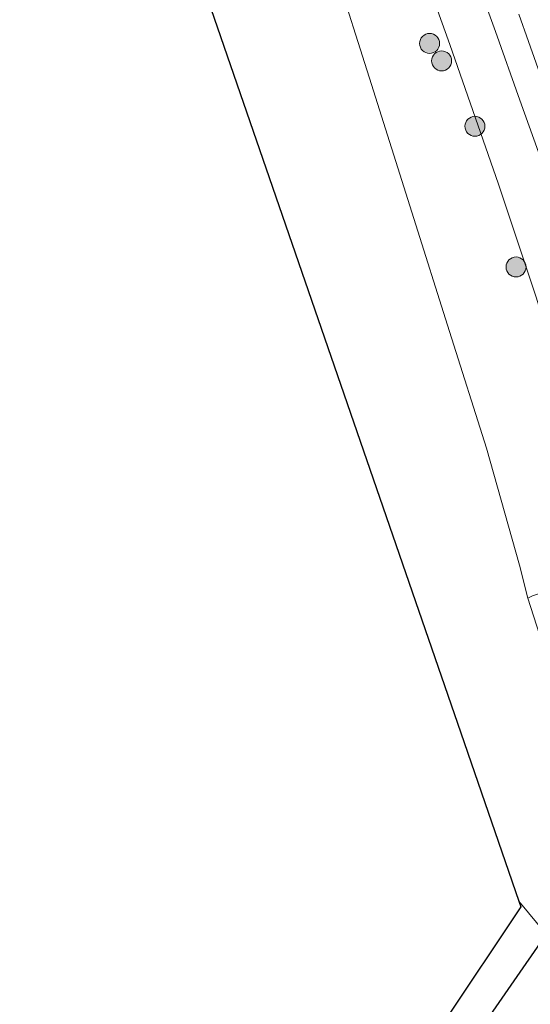
# Model space of a CAD drawing. Units: metres. Extents: x 90000 to 100001, y 393749 to 400001.
# Drawn here: x 91374 to 91412, y 398099 to 398173 of the extents above; entities that cross this region are included whole.
import ezdxf

# ---------------------------------------------------------------- set-up
doc = ezdxf.new("R2010")
doc.units = ezdxf.units.M
doc.linetypes.add('VW-3-9_STREEP', pattern=[12, 3, -9])
doc.layers.get('0').update_dxf_attribs({"lineweight": 25})
for name, color, linetype, lineweight in [('B-ME-GR-BOOM-S-B1', 93, 'Continuous', 18), ('B-ME-GW-KRUINLIJN-L-B1', 93, 'Continuous', 18), ('B-ME-GW-TEENLIJN-L-B1', 93, 'Continuous', 18), ('B-ME-IE-GRASLAND-GV-B6', 93, 'Continuous', 18), ('B-ME-VH-VERH_SOORT-BETON-OVERIG-GV-B6', 8, 'IE-TERREINAFSCHEIDING-NATUURLIJK-HOUTWAL', 18), ('B-ME-VH-VERH_SOORT-BITUMEN-GV-B6', 8, 'IE-TERREINAFSCHEIDING-NATUURLIJK-HOUTWAL', 18), ('B-ME-VW-MARKERING-39STREEP-015-L-B1', 255, 'VW-3-9_STREEP', 18)]:
    doc.layers.add(name, color=color, linetype=linetype, lineweight=lineweight)
doc.layers.add('B-ME-IE-TERREINAFSCHEIDING-HAAG-L-B1', color=10, linetype='Continuous')
doc.layers.add('B-ME-KG-KADASTRAAL-OPNAMEDTMGRENS-L-B1', color=10, linetype='Continuous')
doc.linetypes.add('IE-TERREINAFSCHEIDING-NATUURLIJK-HOUTWAL', pattern='A,7,-1.5,[67,NLCS.SHX,S=0.75,R=45,X=0,Y=0],-1.5,7,-1.5,[70,NLCS.SHX,S=0.75,R=0,X=0,Y=0],-1.5', length=20)

# ---------------------------------------------------------------- blocks, each defined once
blk = doc.blocks.new('boom')
h = blk.add_hatch(color=256)
edge = h.paths.add_edge_path()
edge.add_arc((0, 0), 0.75, 0, 360)
blk.add_circle((0, 0), 0.75)

msp = doc.modelspace()

# ---------------------------------------------------------------- linework, layer by layer
at = {"layer": 'B-ME-GW-KRUINLIJN-L-B1'}
msp.add_polyline3d([(91418.6847, 398130.2548, 8.818), (91418.0729, 398133.3122, 8.7986), (91412.331, 398151.835, 8.394), (91409.5093, 398160.32, 8.25), (91405.8492, 398170.8157, 7.9675), (91403.1974, 398178.2091, 7.8496), (91400.5933, 398185.6257, 7.7069), (91398.0352, 398193.4311, 7.5617), (91395.3918, 398201.0034, 7.3057), (91393.1673, 398206.8097, 7.1871), (91390.7632, 398213.2983, 7.0895), (91388.589, 398220.0212, 6.9235), (91387.04, 398225.725, 6.894), (91384.424, 398232.523, 6.73), (91382.7032, 398237.0124, 6.5433), (91381.1546, 398240.52, 6.541), (91379.9202, 398243.4196, 6.4363), (91378.526, 398246.857, 6.416), (91376.115, 398250.82, 5.975), (91373.703, 398252.286, 5.954)], dxfattribs=at)
at = {"layer": 'B-ME-GW-TEENLIJN-L-B1'}
msp.add_polyline3d([(91411.7178, 398129.2513, 2.8708), (91411.0734, 398131.7285, 2.9259), (91408.6089, 398140.5001, 3.4609), (91405.8286, 398149.2762, 3.6343), (91402.9907, 398158.2342, 3.8113), (91399.9598, 398167.8015, 4.0003), (91397.078, 398176.898, 4.18), (91394.4713, 398185.2379, 4.3515), (91392.4684, 398192.5883, 4.5588), (91390.6113, 398199.4034, 4.7509), (91388.9554, 398205.4804, 4.9223), (91386.9654, 398212.7834, 5.1282), (91385.2465, 398219.0922, 5.2859), (91383.5528, 398225.329, 5.4282), (91382.0097, 398231.1034, 5.5372), (91380.5685, 398236.4959, 5.639), (91379.5882, 398240.1642, 5.7083), (91378.4127, 398243.1727, 5.7675), (91376.9071, 398246.0859, 5.8271), (91373.703, 398252.286, 5.954)], dxfattribs=at)
at = {"layer": 'B-ME-IE-GRASLAND-GV-B6'}
for points in [[(91411.034, 398106.489, 2.522), (91406.665, 398119.145, 3.06), (91363.507, 398244.158, 5.804)], [(91407.7933, 398175.858, 7.805), (91409.2687, 398171.79, 7.879), (91411.1033, 398166.629, 7.958), (91413.1979, 398160.767, 8.051), (91414.9947, 398155.641, 8.13), (91417.4214, 398148.629, 8.22), (91419.525, 398142.548, 8.292), (91420.2999, 398140.3377, 8.3044), (91421.1929, 398138.082, 8.317), (91422.3842, 398135.199, 8.32), (91423.4387, 398132.5427, 8.362), (91423.7561, 398131.631, 8.3914), (91422.6737, 398131.0856, 8.2577), (91423.303, 398129.327, 8.285), (91421.828, 398129.695, 8.278), (91418.6847, 398130.2548, 8.818), (91418.0729, 398133.3122, 8.7986), (91412.331, 398151.835, 8.394), (91409.5093, 398160.32, 8.25), (91405.8492, 398170.8157, 7.9675), (91403.1974, 398178.2091, 7.8496)], [(91403.1974, 398178.2091, 7.8496), (91405.8492, 398170.8157, 7.9675), (91409.5093, 398160.32, 8.25), (91412.331, 398151.835, 8.394), (91418.0729, 398133.3122, 8.7986), (91418.6847, 398130.2548, 8.818), (91418.669, 398130.222, 6.879), (91416.17, 398129.522, 4.884), (91415.193, 398129.248, 4.487), (91414.877, 398130.374, 4.415), (91412.071, 398129.418, 2.763), (91411.7178, 398129.2513, 2.8708)], [(91397.078, 398176.898, 4.18), (91399.9598, 398167.8015, 4.0003), (91402.9907, 398158.2342, 3.8113), (91405.8286, 398149.2762, 3.6343), (91408.6089, 398140.5001, 3.4609), (91411.0734, 398131.7285, 2.9259), (91411.7178, 398129.2513, 2.8708), (91414.162, 398121.616, 2.664), (91414.981, 398120.061, 2.641), (91416.259, 398118.424, 2.596), (91417.326, 398117.497, 2.565), (91419.001, 398116.441, 2.569), (91421.447, 398115.795, 2.543), (91413.097, 398104.029, 2.411), (91411.034, 398106.489, 2.522)], [(91411.7178, 398129.2513, 2.8708), (91411.0734, 398131.7285, 2.9259), (91408.6089, 398140.5001, 3.4609), (91405.8286, 398149.2762, 3.6343), (91402.9907, 398158.2342, 3.8113), (91399.9598, 398167.8015, 4.0003), (91397.078, 398176.898, 4.18)], [(91361.008, 398031.017, 2.313), (91378.062, 398055.274, 2.236), (91383.174, 398063.057, 2.215), (91386.435, 398068.485, 2.208), (91390.563, 398076.23, 2.383), (91393.715, 398083.587, 2.439), (91395.642, 398089.846, 2.573), (91399.618, 398088.75, 2.58), (91411.177, 398106.076, 2.58), (91411.034, 398106.489, 2.522), (91413.097, 398104.029, 2.411), (91402.697, 398089.034, 2.327), (91395.822, 398079.19, 2.39), (91385.846, 398065.145, 2.229), (91374.957, 398049.239, 2.215), (91362.054, 398030.702, 2.194), (91361.008, 398031.017, 2.313)], [(91362.054, 398030.702, 2.194), (91374.957, 398049.239, 2.215), (91385.846, 398065.145, 2.229), (91395.822, 398079.19, 2.39), (91402.697, 398089.034, 2.327), (91413.097, 398104.029, 2.411)]]:
    msp.add_polyline3d(points, dxfattribs=at)
at = {"layer": 'B-ME-IE-TERREINAFSCHEIDING-HAAG-L-B1'}
msp.add_polyline3d([(91413.097, 398104.029, 2.411), (91402.697, 398089.034, 2.327), (91395.822, 398079.19, 2.39), (91385.846, 398065.145, 2.229), (91374.957, 398049.239, 2.215), (91362.054, 398030.702, 2.194)], dxfattribs=at)
at = {"layer": 'B-ME-KG-KADASTRAAL-OPNAMEDTMGRENS-L-B1'}
msp.add_polyline3d([(91363.507, 398244.158, 5.804), (91406.665, 398119.145, 3.06), (91411.034, 398106.489, 2.522), (91411.177, 398106.076, 2.58), (91399.618, 398088.75, 2.58), (91395.642, 398089.846, 2.573), (91391.67, 398090.941, 2.465), (91389.143, 398091.638, 2.355), (91385.892, 398077.922, 2.348), (91379.752, 398067.093, 2.299), (91357.32, 398034.576, 2.152)], dxfattribs=at)
at = {"layer": 'B-ME-VH-VERH_SOORT-BETON-OVERIG-GV-B6'}
msp.add_polyline3d([(91414.162, 398121.616, 2.664), (91411.7178, 398129.2513, 2.8708), (91412.071, 398129.418, 2.763)], dxfattribs=at)
at = {"layer": 'B-ME-VH-VERH_SOORT-BITUMEN-GV-B6'}
msp.add_polyline3d([(91428.1542, 398130.6045, 8.3956), (91427.0598, 398129.1756, 8.3782), (91425.127, 398126.659, 8.341), (91424.109, 398129.627, 8.285), (91423.7561, 398131.631, 8.3914), (91423.4387, 398132.5427, 8.362), (91422.3842, 398135.199, 8.32), (91421.1929, 398138.082, 8.317), (91420.2999, 398140.3377, 8.3044), (91419.525, 398142.548, 8.292), (91417.4214, 398148.629, 8.22), (91414.9947, 398155.641, 8.13), (91413.1979, 398160.767, 8.051), (91411.1033, 398166.629, 7.958), (91409.2687, 398171.79, 7.879), (91407.7933, 398175.858, 7.805)], dxfattribs=at)
at = {"layer": 'B-ME-VW-MARKERING-39STREEP-015-L-B1'}
msp.add_polyline3d([(91407.021, 398184.414, 7.673), (91411.7493, 398171.038, 7.929), (91414.7498, 398162.557, 8.06), (91417.719, 398154.191, 8.17), (91418.7636, 398151.2974, 8.2048), (91419.6846, 398148.786, 8.235), (91421.1483, 398144.8128, 8.2804), (91422.7068, 398140.642, 8.328), (91423.7936, 398137.7446, 8.3398), (91424.8391, 398135.007, 8.351), (91425.6017, 398133.072, 8.3607), (91426.4302, 398130.9023, 8.3715), (91427.0598, 398129.1756, 8.3782)], dxfattribs=at)

# ---------------------------------------------------------------- block references
at = {"layer": 'B-ME-GR-BOOM-S-B1', "rotation": 90}
for p in [(91404.3318, 398170.8911, 7.867), (91405.2342, 398169.5801, 7.894), (91407.7344, 398164.6697, 8.027), (91410.8208, 398154.1074, 8.136)]:
    msp.add_blockref('boom', p, dxfattribs=at)

doc.saveas('drawing.dxf')
